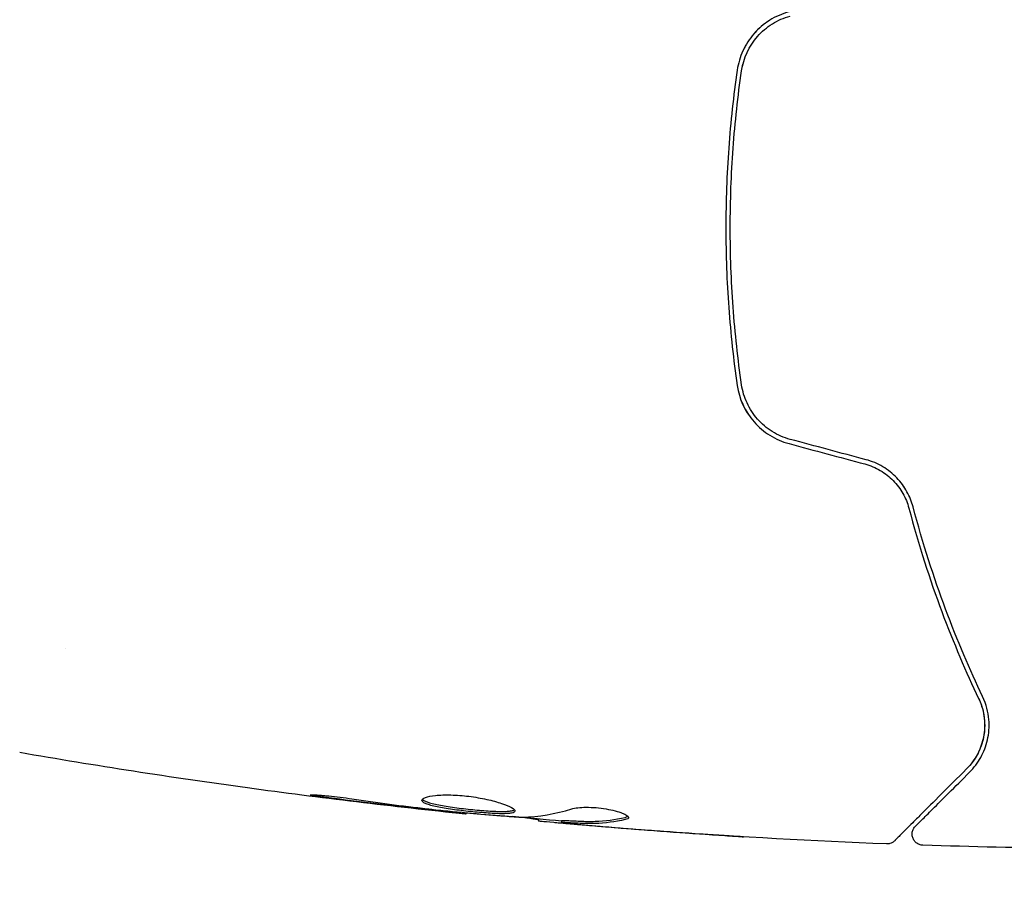
# Model space of a CAD drawing. Units: millimetres. Extents: x -5019 to 5185, y -3403 to 4045.
# Drawn here: x 3146 to 3191, y 2134 to 2173 of the extents above; entities that cross this region are included whole.
import ezdxf

# ---------------------------------------------------------------- set-up
doc = ezdxf.new("R2010")
doc.units = ezdxf.units.MM
doc.header["$LTSCALE"] = 20
doc.linetypes.add('HIDDEN', pattern=[9.525, 6.35, -3.175])
doc.layers.add('2d', color=230, linetype='Continuous')
doc.layers.add('CSA-SafetyZone', color=63, linetype='HIDDEN')

msp = doc.modelspace()

# ---------------------------------------------------------------- linework, layer by layer
at = {"layer": '2d'}
for p, q in [((3148.146, 2145, 122.972), (3148.146, 2145, 122.972)), ((3166.235, 2137.596, 122.972), (3166.235, 2137.529, 122.972)), ((3169.508, 2137.31, 122.972), (3169.508, 2137.218, 122.972)), ((3170.549, 2137.249, 122.972), (3170.549, 2137.149, 122.972))]:
    msp.add_line(p, q, dxfattribs=at)
for points, knots in [([(3180.814, 2173.746, 122.972), (3180.503, 2173.663, 122.972), (3180.207, 2173.533, 122.972), (3179.675, 2173.199, 122.972), (3179.432, 2172.99, 122.972), (3179.128, 2172.641, 122.972), (3179.036, 2172.518, 122.972), (3178.87, 2172.261, 122.972), (3178.795, 2172.124, 122.972), (3178.605, 2171.708, 122.972), (3178.519, 2171.418, 122.972), (3178.475, 2171.116, 122.972)], [0, 0, 0, 0, 0.000962618, 0.000962618, 0.001925236, 0.001925236, 0.002406545, 0.002406545, 0.002887854, 0.002887854, 0.003850472, 0.003850472, 0.003850472, 0.003850472]), ([(3178.673, 2171.087, 122.972), (3178.757, 2171.659, 122.972), (3179.007, 2172.203, 122.972), (3179.586, 2172.859, 122.972), (3179.81, 2173.049, 122.972), (3180.311, 2173.36, 122.972), (3180.579, 2173.476, 122.972), (3180.866, 2173.553, 122.972)], [0, 0, 0, 0, 0.001770151, 0.001770151, 0.002655226, 0.002655226, 0.003540301, 0.003540301, 0.003540301, 0.003540301]), ([(3178.475, 2171.116, 122.972), (3178.307, 2169.958, 122.972), (3178.178, 2168.786, 122.972), (3178.048, 2167.003, 122.972), (3178.016, 2166.404, 122.972), (3177.972, 2165.199, 122.972), (3177.961, 2164.59, 122.972), (3177.961, 2162.774, 122.972), (3178.006, 2161.577, 122.972), (3178.179, 2159.211, 122.972), (3178.307, 2158.041, 122.972), (3178.475, 2156.884, 122.972)], [0, 0, 0, 0, 0.0036116, 0.0036116, 0.0054174, 0.0054174, 0.0072232, 0.0072232, 0.01083479, 0.01083479, 0.01444639, 0.01444639, 0.01444639, 0.01444639]), ([(3178.673, 2156.913, 122.972), (3178.505, 2158.068, 122.972), (3178.377, 2159.237, 122.972), (3178.248, 2161.014, 122.972), (3178.215, 2161.61, 122.972), (3178.171, 2162.81, 122.972), (3178.161, 2163.416, 122.972), (3178.161, 2165.22, 122.972), (3178.206, 2166.41, 122.972), (3178.378, 2168.766, 122.972), (3178.505, 2169.933, 122.972), (3178.673, 2171.087, 122.972)], [0, 0, 0, 0, 0.0035954, 0.0035954, 0.00539309, 0.00539309, 0.00719079, 0.00719079, 0.01078619, 0.01078619, 0.01438158, 0.01438158, 0.01438158, 0.01438158]), ([(3178.475, 2156.884, 122.972), (3178.563, 2156.28, 122.972), (3178.823, 2155.707, 122.972), (3179.437, 2155.005, 122.972), (3179.676, 2154.8, 122.972), (3180.214, 2154.463, 122.972), (3180.504, 2154.337, 122.972), (3180.814, 2154.254, 122.972)], [0, 0, 0, 0, 0.001914168, 0.001914168, 0.002871252, 0.002871252, 0.003828336, 0.003828336, 0.003828336, 0.003828336]), ([(3180.866, 2154.447, 122.972), (3180.579, 2154.524, 122.972), (3180.304, 2154.644, 122.972), (3179.932, 2154.875, 122.972), (3179.814, 2154.961, 122.972), (3179.59, 2155.151, 122.972), (3179.485, 2155.255, 122.972), (3179.294, 2155.472, 122.972), (3179.206, 2155.587, 122.972), (3179.049, 2155.83, 122.972), (3178.978, 2155.958, 122.972), (3178.796, 2156.352, 122.972), (3178.715, 2156.626, 122.972), (3178.673, 2156.913, 122.972)], [0, 0, 0, 0, 0.000889055, 0.000889055, 0.001333583, 0.001333583, 0.00177811, 0.00177811, 0.002222638, 0.002222638, 0.002667165, 0.002667165, 0.00355622, 0.00355622, 0.00355622, 0.00355622]), ([(3184.236, 2153.337, 122.972), (3184.482, 2153.271, 122.972), (3184.715, 2153.172, 122.972), (3185.039, 2152.982, 122.972), (3185.144, 2152.91, 122.972), (3185.34, 2152.756, 122.972), (3185.432, 2152.673, 122.972), (3185.602, 2152.498, 122.972), (3185.681, 2152.406, 122.972), (3185.827, 2152.211, 122.972), (3185.894, 2152.108, 122.972), (3186.07, 2151.794, 122.972), (3186.158, 2151.576, 122.972), (3186.218, 2151.349, 122.972)], [0, 0, 0, 0, 0.000765347, 0.000765347, 0.00114802, 0.00114802, 0.001530694, 0.001530694, 0.001913367, 0.001913367, 0.00229604, 0.00229604, 0.003061387, 0.003061387, 0.003061387, 0.003061387]), ([(3186.411, 2151.4, 122.972), (3186.349, 2151.633, 122.972), (3186.258, 2151.865, 122.972), (3186.075, 2152.196, 122.972), (3186.006, 2152.303, 122.972), (3185.853, 2152.512, 122.972), (3185.767, 2152.614, 122.972), (3185.584, 2152.805, 122.972), (3185.486, 2152.895, 122.972), (3185.276, 2153.062, 122.972), (3185.163, 2153.14, 122.972), (3184.809, 2153.351, 122.972), (3184.557, 2153.458, 122.972), (3184.288, 2153.53, 122.972)], [0, 0, 0, 0, 0.000832155, 0.000832155, 0.001248232, 0.001248232, 0.001664309, 0.001664309, 0.002080386, 0.002080386, 0.002496464, 0.002496464, 0.003328618, 0.003328618, 0.003328618, 0.003328618]), ([(3186.026, 2152.268, 122.972), (3185.995, 2152.315, 122.972), (3185.963, 2152.361, 122.972), (3185.853, 2152.512, 122.972), (3185.767, 2152.614, 122.972), (3185.584, 2152.805, 122.972), (3185.486, 2152.895, 122.972), (3185.325, 2153.023, 122.972), (3185.268, 2153.065, 122.972), (3185.208, 2153.106, 122.972)], [0.001065069, 0.001065069, 0.001065069, 0.001065069, 0.001248232, 0.001248232, 0.001664309, 0.001664309, 0.002080386, 0.002080386, 0.002299961, 0.002299961, 0.002299961, 0.002299961]), ([(3186.218, 2151.349, 122.972), (3186.665, 2149.66, 122.972), (3187.17, 2148.11, 122.972), (3188.24, 2145.249, 122.972), (3188.805, 2143.939, 122.972), (3189.37, 2142.752, 122.972)], [0, 0, 0, 0, 0.00577336, 0.00577336, 0.01154671, 0.01154671, 0.01154671, 0.01154671]), ([(3189.55, 2142.838, 122.972), (3188.977, 2144.043, 122.972), (3188.411, 2145.359, 122.972), (3187.348, 2148.209, 122.972), (3186.85, 2149.743, 122.972), (3186.411, 2151.4, 122.972)], [0, 0, 0, 0, 0.00561537, 0.00561537, 0.01123074, 0.01123074, 0.01123074, 0.01123074]), ([(3189.37, 2142.752, 122.972), (3189.469, 2142.543, 122.972), (3189.533, 2142.345, 122.972), (3189.616, 2141.97, 122.972), (3189.636, 2141.793, 122.972), (3189.649, 2141.287, 122.972), (3189.599, 2140.994, 122.972), (3189.442, 2140.476, 122.972), (3189.333, 2140.252, 122.972), (3189.09, 2139.865, 122.972), (3188.954, 2139.702, 122.972), (3188.821, 2139.569, 122.972)], [0, 0, 0, 0, 0.001140977, 0.001140977, 0.002281954, 0.002281954, 0.004563907, 0.004563907, 0.006845861, 0.006845861, 0.009127814, 0.009127814, 0.009127814, 0.009127814]), ([(3189.37, 2142.752, 122.972), (3189.514, 2142.45, 122.972), (3189.593, 2142.145, 122.972), (3189.657, 2141.561, 122.972), (3189.642, 2141.279, 122.972), (3189.562, 2140.871, 122.972), (3189.525, 2140.738, 122.972), (3189.433, 2140.482, 122.972), (3189.379, 2140.358, 122.972), (3189.188, 2139.998, 122.972), (3189.027, 2139.775, 122.972), (3188.821, 2139.569, 122.972)], [0, 0, 0, 0, 0.001348017, 0.001348017, 0.002696033, 0.002696033, 0.003370042, 0.003370042, 0.00404405, 0.00404405, 0.005392066, 0.005392066, 0.005392066, 0.005392066]), ([(3188.963, 2139.428, 122.972), (3189.164, 2139.629, 122.972), (3189.33, 2139.851, 122.972), (3189.599, 2140.337, 122.972), (3189.702, 2140.599, 122.972), (3189.799, 2141.025, 122.972), (3189.822, 2141.172, 122.972), (3189.844, 2141.479, 122.972), (3189.845, 2141.639, 122.972), (3189.803, 2142.131, 122.972), (3189.723, 2142.476, 122.972), (3189.55, 2142.838, 122.972)], [0, 0, 0, 0, 0.001864837, 0.001864837, 0.003729674, 0.003729674, 0.004662092, 0.004662092, 0.00559451, 0.00559451, 0.007459347, 0.007459347, 0.007459347, 0.007459347]), ([(3166.235, 2137.529, 122.972), (3162.941, 2137.869, 122.972), (3159.653, 2138.264, 122.972), (3152.938, 2139.185, 122.972), (3149.512, 2139.717, 122.972), (3146.096, 2140.308, 122.972)], [0, 0, 0, 0, 10.001335, 10.001335, 20.470445, 20.470445, 20.470445, 20.470445]), ([(3188.821, 2139.569, 122.972), (3187.994, 2138.742, 122.972), (3187.3, 2138.048, 122.972), (3186.631, 2137.379, 122.972), (3186.507, 2137.255, 122.972), (3186.281, 2137.029, 122.972), (3186.179, 2136.927, 122.972), (3185.911, 2136.659, 122.972), (3185.784, 2136.532, 122.972), (3185.674, 2136.422, 122.972), (3185.651, 2136.399, 122.972), (3185.633, 2136.381, 122.972), (3185.627, 2136.375, 122.972), (3185.61, 2136.358, 122.972), (3185.603, 2136.351, 122.972), (3185.589, 2136.337, 122.972), (3185.584, 2136.332, 122.972), (3185.584, 2136.332, 122.972)], [0, 0, 0, 0, 0.00604989, 0.00604989, 0.00756236, 0.00756236, 0.00907483, 0.00907483, 0.01209978, 0.01209978, 0.01361225, 0.01361225, 0.01512472, 0.01512472, 0.01814967, 0.01814967, 0.02364717, 0.02364717, 0.02364717, 0.02364717]), ([(3186.516, 2136.981, 122.972), (3186.516, 2136.981, 122.972), (3186.519, 2136.985, 122.972), (3186.53, 2136.995, 122.972), (3186.535, 2137, 122.972), (3186.546, 2137.011, 122.972), (3186.551, 2137.016, 122.972), (3186.559, 2137.024, 122.972), (3186.562, 2137.027, 122.972), (3186.568, 2137.033, 122.972), (3186.571, 2137.036, 122.972), (3186.606, 2137.071, 122.972), (3186.682, 2137.147, 122.972), (3186.865, 2137.33, 122.972), (3186.938, 2137.403, 122.972), (3187.104, 2137.569, 122.972), (3187.197, 2137.663, 122.972), (3187.712, 2138.177, 122.972), (3188.274, 2138.739, 122.972), (3188.963, 2139.428, 122.972)], [0.02275047, 0.02275047, 0.02275047, 0.02275047, 0.02787328, 0.02787328, 0.0306606, 0.0306606, 0.03205427, 0.03205427, 0.0327511, 0.0327511, 0.03344793, 0.03344793, 0.03623526, 0.03623526, 0.03762892, 0.03762892, 0.03902259, 0.03902259, 0.04459724, 0.04459724, 0.04459724, 0.04459724]), ([(3160.043, 2138.266, 122.972), (3159.877, 2138.288, 122.972), (3159.727, 2138.309, 122.972), (3159.537, 2138.337, 122.972), (3159.481, 2138.346, 122.972), (3159.381, 2138.362, 122.972), (3159.338, 2138.369, 122.972), (3159.235, 2138.387, 122.972), (3159.199, 2138.393, 122.972), (3159.198, 2138.402, 122.972), (3159.233, 2138.404, 122.972), (3159.335, 2138.402, 122.972), (3159.378, 2138.401, 122.972), (3159.477, 2138.397, 122.972), (3159.534, 2138.393, 122.972), (3159.66, 2138.385, 122.972), (3159.731, 2138.38, 122.972), (3159.879, 2138.368, 122.972), (3159.957, 2138.361, 122.972), (3160.373, 2138.321, 122.972), (3160.752, 2138.274, 122.972), (3161.085, 2138.223, 122.972)], [0, 0, 0, 0, 0.000536546, 0.000536546, 0.000804819, 0.000804819, 0.001073092, 0.001073092, 0.001609638, 0.001609638, 0.002146183, 0.002146183, 0.002414456, 0.002414456, 0.002682729, 0.002682729, 0.002951002, 0.002951002, 0.003219275, 0.003219275, 0.004292367, 0.004292367, 0.004292367, 0.004292367]), ([(3161.085, 2138.223, 122.972), (3161.65, 2138.137, 122.972), (3162.217, 2138.056, 122.972), (3163.35, 2137.907, 122.972), (3163.918, 2137.84, 122.972), (3164.486, 2137.773, 122.972)], [0, 0, 0, 0, 0.001845834, 0.001845834, 0.003691668, 0.003691668, 0.003691668, 0.003691668]), ([(3164.246, 2138.154, 122.972), (3164.246, 2138.2, 122.972), (3164.301, 2138.245, 122.972), (3164.511, 2138.322, 122.972), (3164.668, 2138.354, 122.972), (3164.962, 2138.384, 122.972), (3165.072, 2138.391, 122.972), (3165.304, 2138.399, 122.972), (3165.426, 2138.4, 122.972), (3165.685, 2138.393, 122.972), (3165.82, 2138.386, 122.972), (3166.092, 2138.366, 122.972), (3166.231, 2138.352, 122.972), (3166.509, 2138.317, 122.972), (3166.645, 2138.297, 122.972), (3166.914, 2138.251, 122.972), (3167.046, 2138.225, 122.972), (3167.297, 2138.17, 122.972), (3167.416, 2138.14, 122.972), (3167.641, 2138.079, 122.972), (3167.747, 2138.047, 122.972), (3168.031, 2137.952, 122.972), (3168.185, 2137.887, 122.972), (3168.392, 2137.77, 122.972), (3168.448, 2137.717, 122.972), (3168.448, 2137.674, 122.972)], [0.006617599, 0.006617599, 0.006617599, 0.006617599, 0.007449314, 0.007449314, 0.008281029, 0.008281029, 0.008696886, 0.008696886, 0.009112744, 0.009112744, 0.009528601, 0.009528601, 0.009944458, 0.009944458, 0.010360316, 0.010360316, 0.010776173, 0.010776173, 0.011192031, 0.011192031, 0.011607888, 0.011607888, 0.012439603, 0.012439603, 0.013271318, 0.013271318, 0.013271318, 0.013271318]), ([(3168.448, 2137.674, 122.972), (3168.448, 2137.652, 122.972), (3168.434, 2137.634, 122.972), (3168.381, 2137.602, 122.972), (3168.34, 2137.589, 122.972), (3168.234, 2137.568, 122.972), (3168.169, 2137.561, 122.972), (3168.015, 2137.552, 122.972), (3167.926, 2137.55, 122.972), (3167.632, 2137.552, 122.972), (3167.395, 2137.564, 122.972), (3167.013, 2137.592, 122.972), (3166.879, 2137.603, 122.972), (3166.608, 2137.627, 122.972), (3166.471, 2137.641, 122.972), (3166.196, 2137.671, 122.972), (3166.057, 2137.687, 122.972), (3165.788, 2137.721, 122.972), (3165.657, 2137.738, 122.972), (3165.276, 2137.794, 122.972), (3165.047, 2137.835, 122.972), (3164.756, 2137.899, 122.972), (3164.671, 2137.921, 122.972), (3164.52, 2137.966, 122.972), (3164.455, 2137.99, 122.972), (3164.352, 2138.036, 122.972), (3164.312, 2138.06, 122.972), (3164.259, 2138.107, 122.972), (3164.246, 2138.131, 122.972), (3164.246, 2138.154, 122.972)], [0, 0, 0, 0, 0.0004136, 0.0004136, 0.0008272, 0.0008272, 0.0012408, 0.0012408, 0.0016544, 0.0016544, 0.0024816, 0.0024816, 0.0028952, 0.0028952, 0.0033088, 0.0033088, 0.0037224, 0.0037224, 0.004136, 0.004136, 0.0049632, 0.0049632, 0.0053768, 0.0053768, 0.0057904, 0.0057904, 0.006203999, 0.006203999, 0.006617599, 0.006617599, 0.006617599, 0.006617599]), ([(3164.268, 2138.204, 122.972), (3164.273, 2138.198, 122.972), (3164.279, 2138.192, 122.972), (3164.312, 2138.162, 122.972), (3164.352, 2138.138, 122.972), (3164.414, 2138.11, 122.972), (3164.425, 2138.105, 122.972), (3164.437, 2138.1, 122.972)], [0.0069593018, 0.0069593018, 0.0069593018, 0.0069593018, 0.0070657169, 0.0070657169, 0.0074790366, 0.0074790366, 0.0075649195, 0.0075649195, 0.0075649195, 0.0075649195]), ([(3164.268, 2138.204, 122.972), (3164.273, 2138.198, 122.972), (3164.279, 2138.192, 122.972), (3164.312, 2138.162, 122.972), (3164.352, 2138.138, 122.972), (3164.414, 2138.11, 122.972), (3164.425, 2138.105, 122.972), (3164.437, 2138.1, 122.972)], [0.0069593018, 0.0069593018, 0.0069593018, 0.0069593018, 0.0070657169, 0.0070657169, 0.0074790366, 0.0074790366, 0.0075649195, 0.0075649195, 0.0075649195, 0.0075649195]), ([(3164.268, 2138.204, 122.972), (3164.273, 2138.198, 122.972), (3164.279, 2138.192, 122.972), (3164.312, 2138.162, 122.972), (3164.352, 2138.138, 122.972), (3164.506, 2138.068, 122.972), (3164.661, 2138.022, 122.972), (3164.948, 2137.958, 122.972), (3165.055, 2137.937, 122.972), (3165.282, 2137.896, 122.972), (3165.402, 2137.877, 122.972), (3165.654, 2137.84, 122.972), (3165.788, 2137.822, 122.972), (3166.056, 2137.788, 122.972), (3166.192, 2137.772, 122.972), (3166.607, 2137.727, 122.972), (3166.881, 2137.702, 122.972), (3167.268, 2137.674, 122.972), (3167.389, 2137.667, 122.972), (3167.619, 2137.656, 122.972), (3167.729, 2137.653, 122.972), (3167.925, 2137.651, 122.972), (3168.013, 2137.653, 122.972), (3168.168, 2137.662, 122.972), (3168.234, 2137.67, 122.972), (3168.35, 2137.692, 122.972), (3168.396, 2137.709, 122.972), (3168.422, 2137.729, 122.972)], [0.006959302, 0.006959302, 0.006959302, 0.006959302, 0.007065717, 0.007065717, 0.007479037, 0.007479037, 0.008305676, 0.008305676, 0.008718996, 0.008718996, 0.009132316, 0.009132316, 0.009545635, 0.009545635, 0.009958955, 0.009958955, 0.010785595, 0.010785595, 0.011198915, 0.011198915, 0.011612234, 0.011612234, 0.012025554, 0.012025554, 0.012438874, 0.012438874, 0.012937835, 0.012937835, 0.012937835, 0.012937835]), ([(3166.235, 2137.529, 122.972), (3166.235, 2137.529, 122.972), (3166.21, 2137.532, 122.972), (3166.111, 2137.543, 122.972), (3166.036, 2137.552, 122.972), (3165.845, 2137.573, 122.972), (3165.727, 2137.587, 122.972), (3165.452, 2137.617, 122.972), (3165.297, 2137.635, 122.972), (3165.125, 2137.654, 122.972)], [0, 0, 0, 0, 0.000630412, 0.000630412, 0.001260825, 0.001260825, 0.001891237, 0.001891237, 0.00252165, 0.00252165, 0.00252165, 0.00252165]), ([(3165.204, 2137.694, 122.972), (3165.773, 2137.639, 122.972), (3166.341, 2137.584, 122.972), (3167.479, 2137.485, 122.972), (3168.048, 2137.44, 122.972), (3168.618, 2137.4, 122.972)], [0, 0, 0, 0, 0.00190427, 0.00190427, 0.003808539, 0.003808539, 0.003808539, 0.003808539]), ([(3171.005, 2137.769, 122.972), (3171.077, 2137.791, 122.972), (3171.169, 2137.809, 122.972), (3171.394, 2137.835, 122.972), (3171.522, 2137.842, 122.972), (3171.804, 2137.842, 122.972), (3171.952, 2137.836, 122.972), (3172.258, 2137.81, 122.972), (3172.409, 2137.791, 122.972), (3172.849, 2137.717, 122.972), (3173.107, 2137.649, 122.972), (3173.472, 2137.507, 122.972), (3173.572, 2137.437, 122.972), (3173.572, 2137.38, 122.972)], [0, 0, 0, 0, 0.000456133, 0.000456133, 0.000912267, 0.000912267, 0.0013684, 0.0013684, 0.001824534, 0.001824534, 0.0027368, 0.0027368, 0.003649067, 0.003649067, 0.003649067, 0.003649067]), ([(3166.235, 2137.596, 122.972), (3166.46, 2137.575, 122.972), (3166.685, 2137.554, 122.972), (3167.386, 2137.493, 122.972), (3167.863, 2137.455, 122.972), (3168.339, 2137.42, 122.972)], [0.001150411, 0.001150411, 0.001150411, 0.001150411, 0.00190427, 0.00190427, 0.003498379, 0.003498379, 0.003498379, 0.003498379]), ([(3169.508, 2137.268, 122.972), (3169.508, 2137.27, 122.972), (3169.498, 2137.273, 122.972), (3169.456, 2137.282, 122.972), (3169.424, 2137.287, 122.972), (3169.342, 2137.3, 122.972), (3169.291, 2137.308, 122.972), (3169.172, 2137.327, 122.972), (3169.103, 2137.338, 122.972), (3169.007, 2137.354, 122.972), (3168.986, 2137.357, 122.972), (3168.964, 2137.361, 122.972)], [0, 0, 0, 0, 0.00032099, 0.00032099, 0.000641981, 0.000641981, 0.000962971, 0.000962971, 0.001283961, 0.001283961, 0.00137276, 0.00137276, 0.00137276, 0.00137276]), ([(3171.111, 2137.067, 122.972), (3170.942, 2137.081, 122.972), (3170.779, 2137.096, 122.972), (3170.466, 2137.123, 122.972), (3170.321, 2137.136, 122.972), (3169.934, 2137.171, 122.972), (3169.75, 2137.188, 122.972), (3169.673, 2137.197, 122.972)], [0, 0, 0, 0, 0.000502086, 0.000502086, 0.001004171, 0.001004171, 0.002008343, 0.002008343, 0.002008343, 0.002008343]), ([(3170.7, 2137.246, 122.972), (3170.927, 2137.234, 122.972), (3171.154, 2137.224, 122.972), (3171.607, 2137.202, 122.972), (3171.834, 2137.199, 122.972), (3172.513, 2137.225, 122.972), (3172.966, 2137.284, 122.972), (3173.418, 2137.385, 122.972)], [0, 0, 0, 0, 0.001469311, 0.001469311, 0.002938621, 0.002938621, 0.005877242, 0.005877242, 0.005877242, 0.005877242]), ([(3173.418, 2137.283, 122.972), (3172.966, 2137.183, 122.972), (3172.513, 2137.124, 122.972), (3171.834, 2137.098, 122.972), (3171.607, 2137.102, 122.972), (3171.154, 2137.124, 122.972), (3170.927, 2137.134, 122.972), (3170.7, 2137.146, 122.972)], [0, 0, 0, 0, 0.002938605, 0.002938605, 0.004407908, 0.004407908, 0.005877211, 0.005877211, 0.005877211, 0.005877211]), ([(3173.418, 2137.385, 122.972), (3173.469, 2137.396, 122.972), (3173.507, 2137.41, 122.972), (3173.537, 2137.429, 122.972), (3173.541, 2137.432, 122.972), (3173.545, 2137.435, 122.972)], [0, 0, 0, 0, 0.0003297632, 0.0003297632, 0.0003852274, 0.0003852274, 0.0003852274, 0.0003852274]), ([(3170.652, 2137.107, 122.972), (3170.642, 2137.108, 122.972), (3170.632, 2137.109, 122.972), (3170.487, 2137.121, 122.972), (3170.362, 2137.132, 122.972), (3170.248, 2137.143, 122.972)], [0.0004708861, 0.0004708861, 0.0004708861, 0.0004708861, 0.0005020857, 0.0005020857, 0.0009338106, 0.0009338106, 0.0009338106, 0.0009338106]), ([(3170.7, 2137.146, 122.972), (3170.637, 2137.149, 122.972), (3170.593, 2137.151, 122.972), (3170.546, 2137.15, 122.972), (3170.543, 2137.149, 122.972), (3170.596, 2137.138, 122.972), (3170.715, 2137.125, 122.972), (3170.901, 2137.107, 122.972)], [0, 0, 0, 0, 0.000405292, 0.000405292, 0.000810583, 0.000810583, 0.001621167, 0.001621167, 0.001621167, 0.001621167]), ([(3185.212, 2136.186, 122.972), (3181.903, 2136.314, 122.972), (3178.596, 2136.497, 122.972), (3173.746, 2136.847, 122.972), (3172.198, 2136.971, 122.972), (3170.652, 2137.107, 122.972)], [0, 0, 0, 0, 10.001335, 10.001335, 14.690563, 14.690563, 14.690563, 14.690563]), ([(3170.901, 2137.107, 122.972), (3171.132, 2137.084, 122.972), (3171.398, 2137.059, 122.972), (3172, 2137.006, 122.972), (3172.32, 2136.978, 122.972), (3172.657, 2136.951, 122.972)], [0, 0, 0, 0, 0.001013465, 0.001013465, 0.00202693, 0.00202693, 0.00202693, 0.00202693]), ([(3186.853, 2136.128, 122.972), (3186.799, 2136.129, 122.972), (3186.745, 2136.14, 122.972), (3186.643, 2136.178, 122.972), (3186.595, 2136.206, 122.972), (3186.511, 2136.274, 122.972), (3186.474, 2136.316, 122.972), (3186.417, 2136.408, 122.972), (3186.395, 2136.459, 122.972), (3186.37, 2136.565, 122.972), (3186.366, 2136.62, 122.972), (3186.377, 2136.728, 122.972), (3186.391, 2136.782, 122.972), (3186.435, 2136.881, 122.972), (3186.466, 2136.927, 122.972), (3186.507, 2136.972, 122.972), (3186.511, 2136.976, 122.972), (3186.516, 2136.981, 122.972)], [0, 0, 0, 0, 0.16195, 0.16195, 0.324498, 0.324498, 0.487024, 0.487024, 0.649551, 0.649551, 0.812077, 0.812077, 0.974604, 0.974604, 1.137131, 1.137131, 1.15657, 1.15657, 1.15657, 1.15657]), ([(3178.761, 2136.508, 122.972), (3178.761, 2136.508, 122.972), (3178.749, 2136.508, 122.972), (3178.698, 2136.511, 122.972), (3178.66, 2136.513, 122.972), (3178.511, 2136.521, 122.972), (3178.364, 2136.53, 122.972), (3178.094, 2136.546, 122.972), (3177.994, 2136.553, 122.972), (3177.786, 2136.566, 122.972), (3177.676, 2136.573, 122.972), (3177.445, 2136.588, 122.972), (3177.328, 2136.595, 122.972), (3177.092, 2136.611, 122.972), (3176.971, 2136.619, 122.972), (3176.853, 2136.627, 122.972)], [0.002335629, 0.002335629, 0.002335629, 0.002335629, 0.002691247, 0.002691247, 0.003046864, 0.003046864, 0.003758098, 0.003758098, 0.004113716, 0.004113716, 0.004469333, 0.004469333, 0.00482495, 0.00482495, 0.005180567, 0.005180567, 0.005180567, 0.005180567]), ([(3177.362, 2136.602, 122.972), (3177.557, 2136.59, 122.972), (3177.741, 2136.577, 122.972), (3178.084, 2136.555, 122.972), (3178.236, 2136.545, 122.972), (3178.491, 2136.528, 122.972), (3178.591, 2136.521, 122.972), (3178.693, 2136.514, 122.972), (3178.718, 2136.512, 122.972), (3178.753, 2136.509, 122.972), (3178.761, 2136.508, 122.972), (3178.761, 2136.508, 122.972)], [0, 0, 0, 0, 0.000583907, 0.000583907, 0.001167815, 0.001167815, 0.001751722, 0.001751722, 0.002043676, 0.002043676, 0.002335629, 0.002335629, 0.002335629, 0.002335629]), ([(3185.584, 2136.332, 122.972), (3185.569, 2136.317, 122.972), (3185.553, 2136.303, 122.972), (3185.52, 2136.277, 122.972), (3185.502, 2136.266, 122.972), (3185.448, 2136.234, 122.972), (3185.409, 2136.217, 122.972), (3185.318, 2136.191, 122.972), (3185.264, 2136.184, 122.972), (3185.212, 2136.186, 122.972)], [0, 0, 0, 0, 0.063877, 0.063877, 0.1267226, 0.1267226, 0.2526866, 0.2526866, 0.41085, 0.41085, 0.41085, 0.41085])]:
    msp.add_open_spline(points, degree=3, knots=knots, dxfattribs=at)
for points in [[(3179.902, 2173.341, 122.972), (3179.672, 2173.192, 122.972), (3179.461, 2173.012, 122.972), (3179.278, 2172.812, 122.972)], [(3179.122, 2172.627, 122.972), (3179.116, 2172.62, 122.972), (3179.111, 2172.613, 122.972), (3179.105, 2172.606, 122.972)], [(3178.816, 2172.157, 122.972), (3178.8, 2172.126, 122.972), (3178.784, 2172.094, 122.972), (3178.768, 2172.063, 122.972)], [(3178.673, 2171.087, 122.972), (3178.688, 2171.186, 122.972), (3178.707, 2171.284, 122.972), (3178.731, 2171.381, 122.972)], [(3178.655, 2156.197, 122.972), (3178.739, 2155.978, 122.972), (3178.847, 2155.768, 122.972), (3178.979, 2155.571, 122.972)], [(3180.814, 2154.254, 122.972), (3181.954, 2153.948, 122.972), (3183.095, 2153.642, 122.972), (3184.236, 2153.337, 122.972)], [(3184.288, 2153.53, 122.972), (3183.147, 2153.836, 122.972), (3182.006, 2154.141, 122.972), (3180.866, 2154.447, 122.972)], [(3189.635, 2141.742, 122.972), (3189.639, 2141.686, 122.972), (3189.641, 2141.63, 122.972), (3189.641, 2141.575, 122.972)], [(3189.601, 2141.076, 122.972), (3189.589, 2141.001, 122.972), (3189.573, 2140.93, 122.972), (3189.555, 2140.86, 122.972)], [(3164.099, 2137.769, 122.972), (3162.746, 2137.923, 122.972), (3161.394, 2138.087, 122.972), (3160.043, 2138.266, 122.972)], [(3165.125, 2137.654, 122.972), (3164.805, 2137.689, 122.972), (3164.463, 2137.728, 122.972), (3164.099, 2137.769, 122.972)], [(3164.486, 2137.773, 122.972), (3164.578, 2137.762, 122.972), (3164.672, 2137.751, 122.972), (3164.767, 2137.74, 122.972)], [(3164.767, 2137.74, 122.972), (3164.911, 2137.724, 122.972), (3165.068, 2137.707, 122.972), (3165.204, 2137.694, 122.972)], [(3168.779, 2137.394, 122.972), (3169.525, 2137.41, 122.972), (3170.267, 2137.536, 122.972), (3171.005, 2137.769, 122.972)], [(3166.235, 2137.529, 122.972), (3166.235, 2137.529, 122.972), (3166.235, 2137.529, 122.972), (3166.235, 2137.529, 122.972)], [(3170.549, 2137.216, 122.972), (3169.812, 2137.281, 122.972), (3169.076, 2137.349, 122.972), (3168.339, 2137.42, 122.972)], [(3168.618, 2137.4, 122.972), (3168.686, 2137.395, 122.972), (3168.743, 2137.393, 122.972), (3168.779, 2137.394, 122.972)], [(3169.673, 2137.197, 122.972), (3169.563, 2137.208, 122.972), (3169.508, 2137.215, 122.972), (3169.508, 2137.218, 122.972)], [(3170.55, 2137.249, 122.972), (3170.55, 2137.252, 122.972), (3170.601, 2137.251, 122.972), (3170.7, 2137.246, 122.972)], [(3170.639, 2137.249, 122.972), (3170.657, 2137.248, 122.972), (3170.677, 2137.247, 122.972), (3170.7, 2137.246, 122.972)], [(3170.639, 2137.249, 122.972), (3170.657, 2137.248, 122.972), (3170.677, 2137.247, 122.972), (3170.7, 2137.246, 122.972)], [(3173.572, 2137.38, 122.972), (3173.572, 2137.339, 122.972), (3173.52, 2137.306, 122.972), (3173.418, 2137.283, 122.972)], [(3172.355, 2136.962, 122.972), (3171.942, 2136.996, 122.972), (3171.527, 2137.031, 122.972), (3171.111, 2137.067, 122.972)], [(3171.872, 2137.102, 122.972), (3171.873, 2137.102, 122.972), (3171.874, 2137.102, 122.972), (3171.875, 2137.102, 122.972)], [(3176.853, 2136.627, 122.972), (3175.353, 2136.727, 122.972), (3173.854, 2136.839, 122.972), (3172.355, 2136.962, 122.972)], [(3172.657, 2136.951, 122.972), (3174.225, 2136.822, 122.972), (3175.793, 2136.706, 122.972), (3177.362, 2136.602, 122.972)], [(3185.212, 2136.186, 122.972), (3185.212, 2136.186, 122.972), (3185.212, 2136.186, 122.972), (3185.212, 2136.186, 122.972)], [(3185.212, 2136.186, 122.972), (3185.212, 2136.186, 122.972), (3185.212, 2136.186, 122.972), (3185.212, 2136.186, 122.972)], [(3193.478, 2135.984, 122.972), (3191.269, 2136.007, 122.972), (3189.061, 2136.055, 122.972), (3186.853, 2136.128, 122.972)]]:
    msp.add_open_spline(points, degree=3, dxfattribs=at)
at = {"layer": 'CSA-SafetyZone', "flags": 128}
msp.add_lwpolyline([(-1724.71, 3480.627, -0.413181), (916.403, 3207.899, -0.292489), (2772.774, 4022.016), (2954.137, 4022.016, -0.503367), (5108.727, 1903.888), (5108.727, 347.161, -0.070869), (5185.5, -191.774), (5185.5, -890.226, -0.089497), (5063.787, -1564.761, -0.384135), (2954.137, -2940.016), (2455.863, -2940.016, -0.084458), (1825.018, -2932), (684.569, -2932, -0.422877), (-1935.542, -2757.97, -0.029229), (-2125.167, -2646.996), (-3189.012, -2646.995, -0.414214), (-5019.012, -816.995), (-5019.012, -265.001, -0.303325), (-3889.456, 1425.643, -0.49329)], format="xyb", close=True, dxfattribs=at)

doc.saveas('drawing.dxf')
